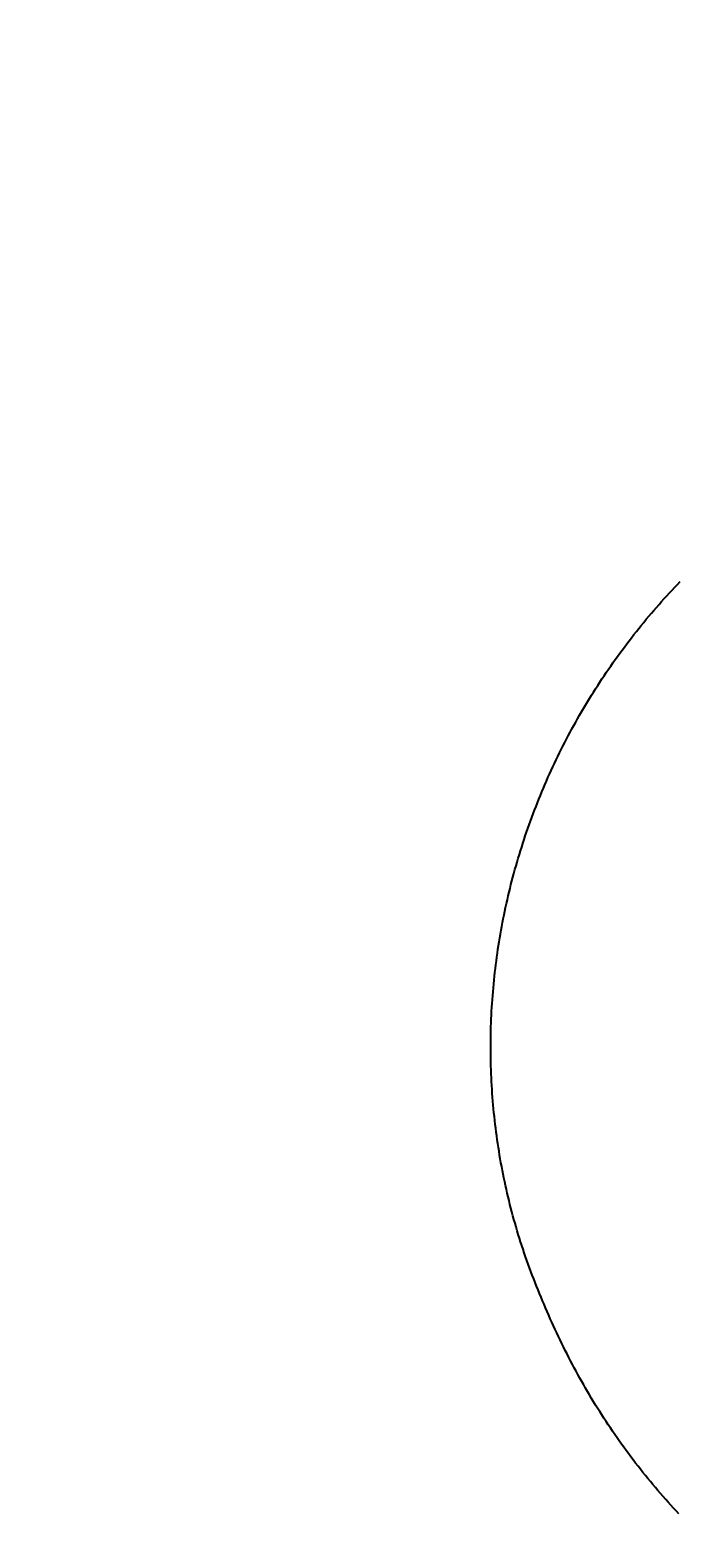
# Model space of a CAD drawing. Extents: x -685 to 3254, y 0 to 3598.
# Drawn here: x 493 to 527, y 2703 to 2783 of the extents above; entities that cross this region are included whole.
import ezdxf

# ---------------------------------------------------------------- set-up
doc = ezdxf.new("R2010")
doc.units = 0
doc.header["$LTSCALE"] = 5
doc.header["$MEASUREMENT"] = 0
doc.layers.get('0').update_dxf_attribs({"linetype": 'CONTINUOUS'})
doc.layers.add('LAYER01', color=7, linetype='CONTINUOUS')
doc.dimstyles.get("Standard").update_dxf_attribs({"dimtxt": 0.18, "dimasz": 0.18, "dimexe": 0.18, "dimexo": 0.0625, "dimgap": 0.09, "dimtad": 0, "dimtih": 1, "dimtoh": 1, "dimdec": 4, "dimzin": 0, "dimdsep": 46, "dimtxsty": 'Standard', "dimcen": 0.09, "dimadec": 0, "dimazin": 0, "dimtfac": 1, "dimtdec": 4, "dimtofl": 0, "dimtmove": 0, "dimatfit": 3, "dimfxl": 1, "dimtolj": 1, "dimtzin": 0, "dimarcsym": 0})

# ---------------------------------------------------------------- blocks, each defined once
blk = doc.blocks.new('*D3')
at = {"layer": 'LAYER01', "color": 7}
for p, q in [((542.286455, 3010.762019), (458.426396, 3094.622078)), ((472.568531, 3080.479942), (12.949124, 2620.860535)), ((82.667047, 2551.142611), (-1.193012, 2635.00267))]:
    blk.add_line(p, q, dxfattribs=at)
for p in [(553.600163, 2999.448311), (12.949124, 2620.860535), (93.980755, 2539.828903)]:
    blk.add_point(p, dxfattribs=at)
for points in [[(446.170029, 3061.623611), (472.568531, 3080.479942), (453.7122, 3054.08144)], [(31.805455, 2647.259037), (12.949124, 2620.860535), (39.347626, 2639.716866)]]:
    blk.add_solid(points, dxfattribs=at)
at = {"layer": 'LAYER01', "color": 7, "linetype": 'Continuous'}
blk.add_text('650', height=40, rotation=45, dxfattribs=at).set_placement((204.78168, 2840.977362))
blk = doc.blocks.new('*D7')
at = {"layer": 'LAYER01', "color": 7}
for start, end in [(225.000001, 242.960392), (297.039609, 315)]:
    blk.add_arc((553.600163, 2999.448311), 116.243259, start, end, dxfattribs=at)
for points in [[(500.14644, 2902.208609), (471.403768, 2917.251912), (493.714179, 2893.700102)], [(607.053888, 2902.20861), (635.796559, 2917.251913), (613.486149, 2893.700103)]]:
    blk.add_solid(points, dxfattribs=at)
at = {"layer": 'LAYER01', "color": 7, "linetype": 'Continuous'}
blk.add_text('90%%d', height=40, dxfattribs=at).set_placement((523.102633, 2863.205052))

msp = doc.modelspace()

# ---------------------------------------------------------------- linework, layer by layer
at = {"color": 7, "linetype": 'Continuous'}
msp.add_lwpolyline([(527.109712, 2704.328493), (526.967403, 2704.480217), (526.825896, 2704.632851), (526.685193, 2704.786398), (526.545295, 2704.940859), (526.406205, 2705.096239), (526.267926, 2705.252538), (526.130459, 2705.409761), (525.993807, 2705.567908), (525.857971, 2705.726984), (525.722955, 2705.886989), (525.58876, 2706.047928), (525.455389, 2706.209802), (525.322856, 2706.372606), (525.191205, 2706.536298), (525.060473, 2706.70083), (524.930699, 2706.866148), (524.801921, 2707.032204), (524.674177, 2707.198946), (524.547505, 2707.366324), (524.421945, 2707.534287), (524.297528, 2707.702791), (524.174214, 2707.871879), (524.051981, 2708.041572), (523.930826, 2708.21187), (523.810747, 2708.382771), (523.69174, 2708.554273), (523.573804, 2708.726374), (523.456934, 2708.899074), (523.34113, 2709.07237), (523.226387, 2709.246262), (523.112703, 2709.420746), (523.000071, 2709.595821), (522.888487, 2709.771482), (522.777946, 2709.947728), (522.668441, 2710.124555), (522.559969, 2710.30196), (522.452523, 2710.47994), (522.346099, 2710.658493), (522.240692, 2710.837615), (522.136295, 2711.017304), (522.032904, 2711.197556), (521.930514, 2711.378369), (521.829119, 2711.55974), (521.728714, 2711.741666), (521.629295, 2711.924144), (521.530855, 2712.10717), (521.433389, 2712.290743), (521.336893, 2712.474858), (521.241361, 2712.659514), (521.146788, 2712.844707), (521.053168, 2713.030435), (520.960497, 2713.216693), (520.868769, 2713.403481), (520.777978, 2713.590793), (520.688121, 2713.778629), (520.599191, 2713.966984), (520.511183, 2714.155856), (520.424092, 2714.345241), (520.337913, 2714.535137), (520.252641, 2714.725542), (520.168269, 2714.916451), (520.084794, 2715.107863), (520.00221, 2715.299773), (519.920455, 2715.492157), (519.83922, 2715.68488), (519.75854, 2715.877946), (519.678509, 2716.071382), (519.599221, 2716.265215), (519.520772, 2716.459471), (519.443255, 2716.654178), (519.366765, 2716.849363), (519.291398, 2717.045052), (519.217264, 2717.241145), (519.144424, 2717.437489), (519.072879, 2717.634083), (519.002631, 2717.830927), (518.933681, 2718.028022), (518.866031, 2718.225369), (518.799682, 2718.422967), (518.734636, 2718.620817), (518.670893, 2718.818919), (518.60844, 2719.01727), (518.547272, 2719.215869), (518.487385, 2719.414716), (518.428774, 2719.61381), (518.371439, 2719.81315), (518.315374, 2720.012735), (518.260577, 2720.212566), (518.207045, 2720.412641), (518.154774, 2720.61296), (518.103761, 2720.813522), (518.054003, 2721.014326), (518.005497, 2721.215372), (517.958239, 2721.41666), (517.912226, 2721.618188), (517.867455, 2721.819956), (517.823923, 2722.021964), (517.781626, 2722.22421), (517.740561, 2722.426694), (517.700726, 2722.629416), (517.662121, 2722.832376), (517.624745, 2723.035573), (517.588598, 2723.239008), (517.55368, 2723.44268), (517.519989, 2723.64659), (517.487525, 2723.850736), (517.456288, 2724.05512), (517.426277, 2724.25974), (517.397491, 2724.464597), (517.36993, 2724.669691), (517.343594, 2724.875022), (517.318482, 2725.080589), (517.294593, 2725.286392), (517.271927, 2725.492432), (517.250483, 2725.698708), (517.230263, 2725.905221), (517.21127, 2726.11197), (517.193506, 2726.318957), (517.176971, 2726.526182), (517.161668, 2726.733644), (517.147596, 2726.941345), (517.134759, 2727.149284), (517.123157, 2727.357462), (517.112793, 2727.5659), (517.103671, 2727.774671), (517.095794, 2727.98372), (517.089164, 2728.192978), (517.083782, 2728.402376), (517.079652, 2728.611844), (517.076773, 2728.821312), (517.07515, 2729.030712), (517.074783, 2729.239973), (517.075663, 2729.449044), (517.077778, 2729.657919), (517.081126, 2729.866599), (517.085706, 2730.075083), (517.091515, 2730.283371), (517.098553, 2730.491465), (517.106817, 2730.699364), (517.116307, 2730.907069), (517.12702, 2731.114579), (517.138955, 2731.321896), (517.152111, 2731.529019), (517.166485, 2731.735948), (517.182077, 2731.942685), (517.198885, 2732.149228), (517.216906, 2732.355579), (517.23614, 2732.561737), (517.256586, 2732.767703), (517.27824, 2732.973477), (517.301102, 2733.17906), (517.325171, 2733.384451), (517.350444, 2733.589651), (517.37692, 2733.794661), (517.404597, 2733.999479), (517.433475, 2734.204107), (517.46355, 2734.408545), (517.494823, 2734.612794), (517.52729, 2734.816852), (517.560951, 2735.020721), (517.595804, 2735.224401), (517.631847, 2735.427893), (517.66908, 2735.631195), (517.707499, 2735.83431), (517.747104, 2736.037236), (517.787893, 2736.239974), (517.829868, 2736.442524), (517.873035, 2736.644885), (517.917398, 2736.847057), (517.962957, 2737.049038), (518.009714, 2737.25083), (518.05767, 2737.452431), (518.106826, 2737.653842), (518.157185, 2737.855062), (518.208747, 2738.056091), (518.261515, 2738.256929), (518.315488, 2738.457576), (518.37067, 2738.658031), (518.427061, 2738.858294), (518.484663, 2739.058365), (518.543476, 2739.258244), (518.603504, 2739.457931), (518.664747, 2739.657424), (518.727215, 2739.856743), (518.790934, 2740.055924), (518.855882, 2740.254904), (518.922035, 2740.453615), (518.989368, 2740.651985), (519.057856, 2740.849946), (519.127474, 2741.047426), (519.198197, 2741.244356), (519.270001, 2741.440665), (519.342878, 2741.636352), (519.416831, 2741.831449), (519.491859, 2742.025956), (519.567959, 2742.219876), (519.645129, 2742.41321), (519.723367, 2742.605958), (519.802672, 2742.798122), (519.883041, 2742.989703), (519.96447, 2743.180702), (520.046949, 2743.371126), (520.130477, 2743.560976), (520.215054, 2743.750251), (520.300677, 2743.938952), (520.387348, 2744.127079), (520.475065, 2744.314633), (520.563829, 2744.501614), (520.653638, 2744.688021), (520.744493, 2744.873856), (520.836393, 2745.059118), (520.929337, 2745.243808), (521.023325, 2745.427926), (521.118356, 2745.611472), (521.214431, 2745.794447), (521.311548, 2745.97685), (521.409707, 2746.158682), (521.508909, 2746.339944), (521.609151, 2746.520635), (521.710434, 2746.700756), (521.812757, 2746.880307), (521.916121, 2747.059289), (522.020524, 2747.237701), (522.125966, 2747.415543), (522.232446, 2747.592817), (522.339965, 2747.769522), (522.448521, 2747.945659), (522.558114, 2748.121227), (522.668744, 2748.296228), (522.780411, 2748.470661), (522.893113, 2748.644526), (523.006851, 2748.817825), (523.121623, 2748.990556), (523.237431, 2749.162721), (523.35427, 2749.33432), (523.47212, 2749.505366), (523.591001, 2749.675847), (523.710947, 2749.845745), (523.831997, 2750.015038), (523.954186, 2750.183707), (524.077551, 2750.351733), (524.202129, 2750.519095), (524.327955, 2750.685773), (524.455015, 2750.851793), (524.583157, 2751.017253), (524.712325, 2751.18211), (524.842474, 2751.346309), (524.973559, 2751.509796), (525.105533, 2751.672517), (525.238351, 2751.834418), (525.371967, 2751.995445), (525.506337, 2752.155545), (525.641466, 2752.314737), (525.77737, 2752.473055), (525.914051, 2752.630501), (526.051505, 2752.787076), (526.189732, 2752.942782), (526.32873, 2753.097619), (526.468499, 2753.251591), (526.609037, 2753.404697), (526.750342, 2753.55694), (526.892414, 2753.70832), (527.035251, 2753.85884), (527.178851, 2754.008501)], dxfattribs=at)

# ---------------------------------------------------------------- dimensions: what is measured, and where the dimension line sits
at = {"layer": 'LAYER01', "color": 7}
dim = msp.add_aligned_dim(p1=(553.600163, 2999.448311), p2=(93.980755, 2539.828903), distance=-114.596032, dimstyle='Standard', dxfattribs=at)
dim.commit()
dim.dimension.update_dxf_attribs({"geometry": '*D3', "text_midpoint": (214.474556, 2878.95451), "text_rotation": 45})
dim = msp.add_angular_dim_2l(base=(540.842782, 2883.907216), line1=((0, 0), (0, 0)), line2=((0, 0), (0, 0)), dimstyle='Standard', dxfattribs=at)
dim.commit()
dim.dimension.update_dxf_attribs({"geometry": '*D7', "text_midpoint": (553.600164, 2883.205052)})

doc.saveas('drawing.dxf')
